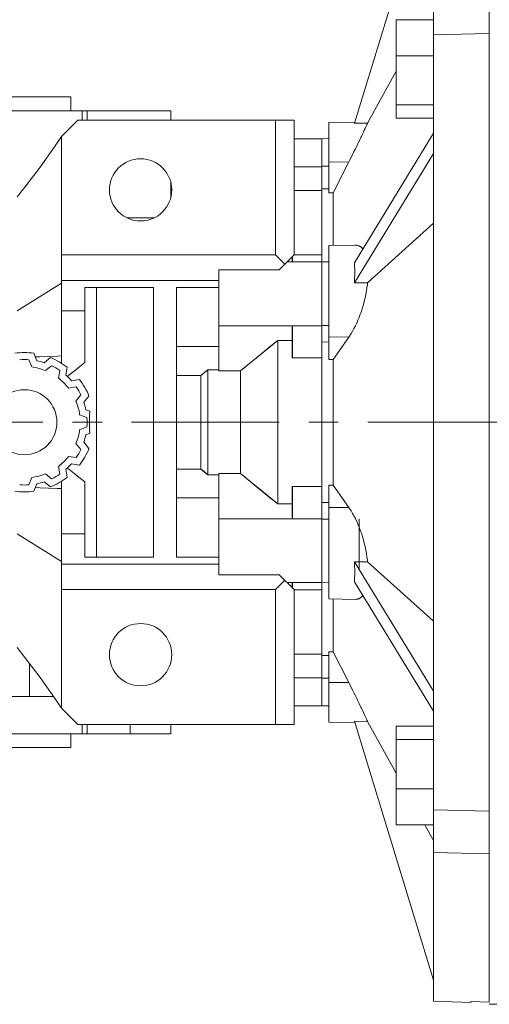
# Model space of a CAD drawing. Extents: x 5025 to 7465, y -459 to 1301.
# Drawn here: x 5989 to 6090, y 698 to 909 of the extents above; entities that cross this region are included whole.
import ezdxf

# ---------------------------------------------------------------- set-up
doc = ezdxf.new("R2010")
doc.units = 0
doc.header["$MEASUREMENT"] = 0
doc.linetypes.add('CENTER', pattern=[50.800000000000004, 31.75, -6.35, 6.35, -6.35])
doc.layers.add('AM_0', color=7, linetype='Continuous', lineweight=30)
doc.layers.add('CENTER', color=1, linetype='CENTER')
doc.styles.add('MX_NOTE_STANDARD', font='txt.shx', dxfattribs={"height": 3.15, "bigfont": 'extfont.shx'})
doc.dimstyles.new('MXDIMSTYLE', dxfattribs={"dimtxt": 3.15, "dimasz": 2.5, "dimexe": 1.5, "dimexo": 1, "dimgap": 1, "dimtad": 1, "dimdec": 4, "dimdsep": 46, "dimtxsty": 'MX_NOTE_STANDARD', "dimcen": 2.5, "dimadec": 0, "dimazin": 0, "dimtfac": 1, "dimtdec": 4, "dimtmove": 2, "dimatfit": 3, "dimfxl": 0, "dimtolj": 1, "dimarcsym": 0})

# ---------------------------------------------------------------- blocks, each defined once
blk = doc.blocks.new('*D456')
at = {"color": 3, "linetype": 'Continuous', "lineweight": -2}
for p, q in [((5841.715686167683, 891.3299987792968), (5841.715686167683, 994.6999999999999)), ((6397.715686167682, 908.0636618128711), (6397.715686167682, 994.6999999999999)), ((5847.715686167683, 991.6999999999999), (6391.715686167682, 991.6999999999999))]:
    blk.add_line(p, q, dxfattribs=at)
at = {"color": 3}
for points in [[(5847.715686167683, 992.6999999999999), (5847.715686167683, 990.6999999999999), (5841.715686167683, 991.6999999999999)], [(6391.715686167682, 990.6999999999999), (6391.715686167682, 992.6999999999999), (6397.715686167682, 991.6999999999999)]]:
    blk.add_solid(points, dxfattribs=at)
at = {"layer": 'DEFPOINTS', "color": 0}
for p in [(6397.715686167682, 991.6999999999999), (6397.715686167682, 904.4636618128711), (5841.715686167683, 887.7299987792968)]:
    blk.add_point(p, dxfattribs=at)
at = {"color": 3, "linetype": 'Continuous', "insert": (6119.715686167683, 1004.3), "char_height": 18, "attachment_point": 5}
blk.add_mtext('\\A1;556', dxfattribs=at)

msp = doc.modelspace()

# ---------------------------------------------------------------- linework, layer by layer
at = {"color": 0, "lineweight": 20}
for p, q in [((6077.715686167682, 698.1490480131988), (6077.715686167682, 947.3109495453969)), ((6089.715686167682, 947.5047959139756), (6089.715686167682, 697.95520164462)), ((6077.715686167682, 942.7299987792978), (6060.693491591894, 887.0529090787331)), ((6069.715686167682, 909.3398509375306), (6069.715686167682, 888.1481045761727)), ((6077.715686167682, 909.3398509375306), (6069.715686167682, 909.3398509375306)), ((6089.715686167682, 906.4025704117728), (6077.715686167682, 906.1058550749431)), ((6077.715686167682, 901.5831334187171), (6069.715686167682, 901.5831334187171)), ((6069.703958218202, 898.2350823515947), (6063.537720721872, 887.1037456983202)), ((6077.715686167682, 890.9872602380385), (6069.715686167682, 890.9872602380385)), ((6001.215686167682, 887.7299987792976), (6047.715686167682, 887.7299987792976)), ((6001.215686167682, 887.7299987792978), (6047.715686167682, 887.7299987792978)), ((6043.715583106509, 887.7299987792976), (6043.715583106509, 858.7299987792978)), ((6043.71558310651, 887.7299987792978), (6043.71558310651, 858.7299987792978)), ((6047.715686167682, 887.7299987792976), (6047.715686167682, 858.7299987792978)), ((6047.715686167682, 887.7299987792978), (6047.715686167682, 858.7299987792978)), ((6077.715686167682, 888.1481045761727), (6069.715686167682, 888.1481045761727)), ((6060.777313241544, 887.3270773409788), (6055.215686167682, 887.2299987792978)), ((6055.215686167682, 887.2299987792978), (6055.215686167682, 872.1046042738383)), ((6060.693491591894, 887.0529090787331), (6063.537720721872, 887.1037456983202)), ((6053.715686167682, 883.7299987792978), (6047.715686167682, 883.7299987792978)), ((6055.215686167682, 883.7561813766902), (6053.715686167682, 883.7299987792978)), ((6053.715686167682, 843.5731445298054), (6053.715686167682, 883.7299987792978)), ((6077.715686167682, 884.8950622887589), (6060.693491591894, 857.0565174384767)), ((6077.715686167682, 880.5649352698367), (6060.693491591894, 852.7263904195545)), ((6053.715686167682, 877.6834578987948), (6047.715686167682, 877.6834578987948)), ((6053.715686167682, 877.8005511401182), (6055.215686167682, 877.8073276949733)), ((6053.715686167682, 877.8005511401182), (6053.715686167682, 872.9234530228034)), ((6055.215686167682, 878.7064177979767), (6059.479401264283, 878.72567999747)), ((6059.479401264283, 878.72567999747), (6056.120904855602, 872.1175726138301)), ((6055.215686167682, 872.9462754705771), (6053.715686167682, 872.9234530228034)), ((6053.715686167682, 872.6125782019715), (6047.715686167682, 872.6125782019715)), ((6056.120904855602, 872.1175726138301), (6055.215686167682, 872.1046042738383)), ((6056.120904855602, 860.7457534077341), (6056.120904855602, 872.1175726138301)), ((6077.715686167682, 865.5475708084532), (6063.53772072187, 852.7518087293481)), ((6060.893191746201, 860.8291000078013), (6055.215686167682, 860.7299987792978)), ((6055.215686167682, 860.7299987792978), (6055.215686167682, 836.2654078738876)), ((5997.715686167682, 858.7299987792978), (6043.715583106509, 858.7299987792978)), ((5997.715686167682, 858.7299987792978), (6043.71558310651, 858.7299987792978)), ((6043.715583106509, 858.7299987792978), (6045.715634637096, 856.7299472487116)), ((6043.71558310651, 858.7299987792978), (6045.715634637096, 856.7299472487118)), ((6044.5287769912, 855.5430896028163), (6047.715686167682, 858.7299987792978)), ((6044.528776991201, 855.5430896028163), (6047.715686167682, 858.7299987792978)), ((6047.345686167682, 858.3599987792977), (6047.345686167682, 857.2299660671722)), ((6047.345686167682, 858.3599987792979), (6047.345686167682, 857.2299660671724)), ((6053.715686167682, 858.7610902294161), (6047.715686167682, 858.7610902294161)), ((6053.715686167682, 858.7610902294161), (6053.715686167682, 840.0028609144326)), ((6053.715686167682, 857.2299987792978), (6046.215686167682, 857.2299987792978)), ((6055.215686167682, 857.2561813766902), (6053.715686167682, 857.2299987792978)), ((6031.575686167682, 855.5430896028163), (6044.5287769912, 855.5430896028163)), ((6031.575686167682, 855.5430896028163), (6031.575686167682, 833.7622948834799)), ((6031.575686167682, 855.5430896028163), (6044.528776991201, 855.5430896028163)), ((6031.575686167682, 855.5430896028163), (6031.575686167682, 833.7622948834799)), ((5997.715686167682, 853.2299987792978), (6031.575686167682, 853.2299987792978)), ((5997.715686167682, 853.2299987792978), (6031.575686167682, 853.2299987792978)), ((6022.465686167682, 851.7299987792978), (6031.575686167682, 851.7299987792978)), ((6022.465686167682, 851.7299987792978), (6031.575686167682, 851.7299987792978)), ((6060.693491591894, 852.7263904195545), (6063.53772072187, 852.7518087293481)), ((6053.715686167682, 843.4882465919588), (6031.575686167682, 843.4882465919588)), ((6047.345686167682, 843.1602374324705), (6047.345686167682, 836.5814867518532)), ((6047.415686167682, 843.1602374324705), (6047.345686167682, 843.1602374324705)), ((6047.345686167682, 843.1602374324705), (6047.345686167682, 836.5814867518532)), ((6047.415686167682, 843.1602374324705), (6047.345686167682, 843.1602374324705)), ((6047.415686167682, 843.1602374324709), (6047.415686167682, 843.4882465089509)), ((6047.415686167682, 843.1602374324709), (6047.415686167682, 843.4882465089511)), ((6053.715686167682, 843.5731445298054), (6055.215686167682, 843.5546306376402)), ((6053.715686167682, 801.9717510496464), (6053.715686167682, 843.4882465919588)), ((6055.215686167682, 841.0982707956525), (6059.479401264283, 841.0456454879716)), ((6059.479401264283, 841.0456454879716), (6056.120904855602, 836.2607348815461)), ((6022.465686167682, 839.0199987792978), (6031.575686167682, 839.0199987792978)), ((6022.465686167682, 839.0199987792978), (6031.575686167682, 839.0199987792978)), ((6044.215686167682, 840.3143137724749), (6036.215686167682, 833.7622948834799)), ((6044.215686167682, 840.3143137724749), (6036.215686167682, 833.7622948834799)), ((6044.215686167682, 840.3143137724749), (6044.215686167682, 805.1456837861208)), ((6047.345686167682, 840.3143137724749), (6044.215686167682, 840.3143137724749)), ((6044.215686167682, 840.3143137724749), (6044.215686167682, 805.1456837861208)), ((6047.345686167682, 840.3143137724749), (6044.215686167682, 840.3143137724749)), ((6055.215686167682, 839.9960934311364), (6053.715686167682, 840.0028609144326)), ((6053.715686167682, 836.5814867518532), (6047.345686167682, 836.5814867518532)), ((6056.120904855602, 836.2607348815461), (6055.215686167682, 836.2654078738876)), ((6056.120904855602, 809.1992626770495), (6056.120904855602, 836.2607348815461)), ((6027.701686167682, 832.7959345409884), (6022.465686167682, 832.7959345409884)), ((6027.701686167682, 832.7959345409884), (6022.465686167682, 832.7959345409884)), ((6029.201686167682, 834.027371562973), (6027.701686167682, 832.7959345409884)), ((6029.201686167682, 834.0273715629733), (6027.701686167682, 832.7959345409884)), ((6027.701686167682, 832.7959345409884), (6027.701686167682, 812.6640630176071)), ((6027.701686167682, 832.7959345409884), (6027.701686167682, 812.6640630176073)), ((6029.201686167682, 834.027371562973), (6029.201686167682, 811.4326259956224)), ((6031.575686167682, 834.027371562973), (6029.201686167682, 834.027371562973)), ((6029.201686167682, 834.027371562973), (6029.201686167682, 811.4326259956226)), ((6031.575686167682, 834.027371562973), (6029.201686167682, 834.027371562973)), ((6036.215686167682, 833.7622948834799), (6031.575686167682, 833.7622948834799)), ((6036.215686167682, 833.7622948834799), (6031.575686167682, 833.7622948834799)), ((6036.215686167682, 833.7622948834799), (6036.215686167682, 811.6977026751156)), ((6036.215686167682, 833.7622948834799), (6036.215686167682, 811.6977026751158)), ((6022.465686167682, 812.6640630176071), (6027.701686167682, 812.6640630176071)), ((6022.465686167682, 812.6640630176073), (6027.701686167682, 812.6640630176073)), ((6027.701686167682, 812.6640630176071), (6029.201686167682, 811.4326259956224)), ((6027.701686167682, 812.6640630176073), (6029.201686167682, 811.4326259956226)), ((6029.201686167682, 811.4326259956224), (6031.575686167682, 811.4326259956224)), ((6029.201686167682, 811.4326259956226), (6031.575686167682, 811.4326259956226)), ((6031.575686167682, 811.6977026751156), (6031.575686167682, 789.9169079557792)), ((6031.575686167682, 811.6977026751156), (6036.215686167682, 811.6977026751156)), ((6031.575686167682, 811.6977026751158), (6031.575686167682, 789.9169079557794)), ((6031.575686167682, 811.6977026751158), (6036.215686167682, 811.6977026751158)), ((6036.215686167682, 811.6977026751156), (6044.215686167682, 805.1456837861208)), ((6036.215686167682, 811.6977026751158), (6044.215686167682, 805.1456837861208)), ((6047.345686167682, 808.8785108067425), (6047.345686167682, 802.2997601261234)), ((6047.345686167682, 808.8785108067425), (6047.345686167682, 802.2997601261234)), ((6053.715686167682, 808.8785108067425), (6047.345686167682, 808.8785108067425)), ((6055.215686167682, 809.194589684708), (6056.120904855602, 809.1992626770495)), ((6055.215686167682, 809.194589684708), (6055.215686167682, 784.7299987792978)), ((6056.120904855602, 809.1992626770495), (6059.479401264283, 804.4143520706241)), ((6022.465686167682, 806.4399987792979), (6031.575686167682, 806.4399987792979)), ((6022.465686167682, 806.4399987792979), (6031.575686167682, 806.4399987792979)), ((6044.215686167682, 805.1456837861208), (6047.345686167682, 805.1456837861208)), ((6044.215686167682, 805.1456837861208), (6047.345686167682, 805.1456837861208)), ((6053.715686167682, 805.457136644163), (6055.215686167682, 805.4639041274593)), ((6053.715686167682, 805.457136644163), (6053.715686167682, 801.8868530287903)), ((6055.215686167682, 804.3617267629431), (6059.479401264283, 804.4143520706241)), ((6053.715686167682, 801.9717510496464), (6031.575686167682, 801.9717510496464)), ((6047.345686167682, 802.2997601261234), (6047.415686167682, 802.2997601261234)), ((6047.345686167682, 802.2997601261234), (6047.415686167682, 802.2997601261234)), ((6047.415686167682, 801.971751049646), (6047.415686167682, 802.2997601261234)), ((6047.415686167682, 801.971751049646), (6047.415686167682, 802.2997601261234)), ((6053.715686167682, 801.8868530287903), (6055.215686167682, 801.9053669209554)), ((6053.715686167682, 767.7765396598008), (6053.715686167682, 801.8868530287903)), ((6061.715686167682, 801.9706511111247), (6061.715686167682, 791.0671633814043)), ((6031.575686167682, 793.7299987792978), (6022.465686167682, 793.7299987792978)), ((6031.575686167682, 793.7299987792978), (6022.465686167682, 793.7299987792978)), ((6077.715686167682, 764.8950622887589), (6060.693491591894, 792.7336071390412)), ((6063.537720721871, 792.7081888292478), (6060.693491591894, 792.7336071390412)), ((6063.537720721871, 792.7081888292478), (6077.715686167682, 779.9124267501425)), ((5997.715686167682, 792.2299987792978), (6031.575686167682, 792.2299987792978)), ((5997.715686167682, 792.2299987792978), (6031.575686167682, 792.2299987792978)), ((6044.5287769912, 789.9169079557792), (6031.575686167682, 789.9169079557792)), ((6044.528776991201, 789.9169079557794), (6031.575686167682, 789.9169079557794)), ((6045.715634637096, 788.7300503098838), (6043.715583106509, 786.7299987792978)), ((6045.715634637096, 788.7300503098838), (6043.71558310651, 786.7299987792978)), ((6047.715686167682, 786.7299987792978), (6044.5287769912, 789.9169079557792)), ((6047.715686167682, 786.7299987792978), (6044.528776991201, 789.9169079557794)), ((6046.215686167682, 788.2299987792978), (6053.715686167682, 788.2299987792978)), ((6047.345686167682, 788.2300314914232), (6047.345686167682, 787.0999987792977)), ((6047.345686167682, 788.2300314914235), (6047.345686167682, 787.0999987792977)), ((6053.715686167682, 788.2299987792978), (6055.215686167682, 788.2038161819055)), ((6077.715686167682, 760.5649352698367), (6060.693491591894, 788.403480120119)), ((6043.715583106509, 786.7299987792978), (5997.715686167682, 786.7299987792978)), ((6043.71558310651, 786.7299987792978), (5997.715686167682, 786.7299987792978)), ((6043.715583106509, 786.7299987792978), (6043.715583106509, 757.7299987792978)), ((6043.71558310651, 786.7299987792978), (6043.71558310651, 757.7299987792978)), ((6047.715686167682, 786.7299987792978), (6047.715686167682, 757.7299987792978)), ((6047.715686167682, 786.7299987792978), (6047.715686167682, 757.7299987792978)), ((6053.715686167682, 786.6989073291795), (6047.715686167682, 786.6989073291795)), ((6055.215686167682, 784.7299987792978), (6060.893191746201, 784.6308975507943)), ((6056.120904855602, 773.3424249447655), (6056.120904855602, 784.7142441508615)), ((6055.215686167682, 773.3553932847574), (6055.215686167682, 758.2299987792978)), ((6055.215686167682, 773.3553932847574), (6056.120904855602, 773.3424249447655)), ((6056.120904855602, 773.3424249447655), (6059.479401264283, 766.7343175611256)), ((6053.715686167682, 772.8474193566242), (6047.715686167682, 772.8474193566242)), ((6053.715686167682, 772.5365445357922), (6053.715686167682, 761.7299987792978)), ((6053.715686167682, 772.5365445357922), (6055.215686167682, 772.5137220880185)), ((6053.715686167682, 767.7765396598008), (6047.715686167682, 767.7765396598008)), ((6053.715686167682, 767.6594464184775), (6055.215686167682, 767.6526698636224)), ((6053.715686167682, 761.7299987792978), (6053.715686167682, 767.6594464184775)), ((6055.215686167682, 766.753579760619), (6059.479401264283, 766.7343175611256)), ((6047.715686167682, 761.7299987792978), (6053.715686167682, 761.7299987792978)), ((6053.715686167682, 761.7299987792978), (6055.215686167682, 761.7038161819055)), ((6060.693491591894, 758.4070884798623), (6077.715686167682, 702.7299987792978)), ((6063.537720721872, 758.3562518602755), (6060.693491591894, 758.4070884798623)), ((6001.215686167682, 757.7299987792978), (6047.715686167682, 757.7299987792978)), ((6001.215686167682, 757.7299987792978), (6047.715686167682, 757.7299987792978)), ((6055.215686167682, 758.2299987792978), (6060.777313241544, 758.1329202176169)), ((6063.537720721872, 758.3562518602755), (6069.703958218211, 747.2249152069871)), ((6069.715686167682, 757.3118929824229), (6069.715686167682, 736.1201466210653)), ((6077.715686167682, 757.3118929824229), (6069.715686167682, 757.3118929824229)), ((6077.715686167682, 754.4727373205574), (6069.715686167682, 754.4727373205574)), ((6077.715686167682, 743.8768641398785), (6069.715686167682, 743.8768641398785)), ((6077.715686167682, 739.3541424836528), (6089.715686167682, 739.0574271468229)), ((6077.715686167682, 736.1201466210653), (6069.715686167682, 736.1201466210653)), ((6075.856516844538, 736.1201028381163), (6077.715686167682, 732.7647277020649)), ((6089.715686167682, 729.8650389913976), (6077.715686167682, 730.1617543282275)), ((6077.715686167682, 698.1490480131988), (6085.715686167682, 697.8696818572648)), ((6089.715686167682, 697.95520164462), (6085.715686167682, 698.0951371158351)), ((6085.715686167682, 698.0951371158351), (6085.715686167682, 697.8696818572648))]:
    msp.add_line(p, q, dxfattribs=at)
at = {"lineweight": 18}
for p, q in [((5889.715686167683, 892.7299987792968), (5999.715686167683, 892.7299987792968)), ((5999.715686167683, 889.7299987792968), (5999.715686167683, 892.7299987792968)), ((6021.215686167683, 889.7299987792968), (5868.215686167683, 889.7299987792968)), ((6002.177626944808, 887.7299987792968), (6002.177626944808, 889.7299987792968)), ((6003.192358087951, 887.7299987792968), (6003.192358087951, 889.7299987792968)), ((6021.215686167683, 887.7299987792968), (6021.215686167683, 889.7299987792968)), ((6001.215686167683, 887.7299987792968), (5997.715686167683, 884.2299987792968)), ((6001.215686167683, 887.7299987792968), (6047.715686167683, 887.7299987792968)), ((6043.71558310651, 887.7299987792968), (6043.71558310651, 858.7299987792968)), ((6047.715686167683, 887.7299987792968), (6047.715686167683, 858.7299987792968)), ((5997.715686167683, 835.4185763197462), (5997.715686167683, 884.2299987792968)), ((6053.715686167683, 883.7299987792968), (6047.715686167683, 883.7299987792968)), ((6053.715686167683, 843.5731445298044), (6053.715686167683, 883.7299987792968)), ((6053.715686167683, 877.6834578987938), (6047.715686167683, 877.6834578987938)), ((6021.215686167683, 871.1051910983693), (6021.215686167683, 874.3548064602238)), ((6053.715686167683, 872.6125782019705), (6047.715686167683, 872.6125782019705)), ((6017.697296470858, 866.7299987792968), (6011.734075864508, 866.7299987792968)), ((5997.715686167683, 858.7299987792968), (6043.71558310651, 858.7299987792968)), ((6043.71558310651, 858.7299987792968), (6045.715634637097, 856.7299472487108)), ((6044.528776991201, 855.5430896028153), (6047.715686167683, 858.7299987792968)), ((6047.415686167683, 858.4299987792966), (6047.415686167683, 857.2269871971154)), ((6053.715686167683, 858.7610902294151), (6047.715686167683, 858.7610902294151)), ((6053.715686167683, 857.2299987792968), (6046.215686167683, 857.2299987792968)), ((6031.575686167683, 855.5430896028153), (6044.528776991201, 855.5430896028153)), ((6031.575686167683, 855.5430896028153), (6031.575686167683, 833.7622948834788)), ((5997.715686167683, 852.6800047481776), (5988.193686167683, 846.7299987792968)), ((5997.715686167683, 853.2299987792968), (6031.575686167683, 853.2299987792968)), ((6002.715686167683, 851.7299987792968), (6017.465686167683, 851.7299987792968)), ((6002.715686167683, 835.5810445742433), (6002.715686167683, 851.7299987792968)), ((6005.215686167683, 851.7299987792968), (6005.215686167683, 793.7299987792968)), ((6017.465686167683, 851.7299987792968), (6017.465686167683, 793.7299987792968)), ((6022.465686167683, 793.7299987792968), (6022.465686167683, 851.7299987792968)), ((6022.465686167683, 851.7299987792968), (6031.575686167683, 851.7299987792968)), ((5997.715686167683, 846.7299987792968), (6002.715686167683, 846.7299987792968)), ((6053.715686167683, 843.4882465919578), (6031.575686167683, 843.48824650895)), ((6047.415686167683, 843.48824650895), (6047.415686167683, 836.5814867518521)), ((6053.715686167683, 801.9717510496454), (6053.715686167683, 843.4882465919578)), ((6022.465686167683, 839.0199987792968), (6031.575686167683, 839.0199987792968)), ((6044.215686167683, 840.3143137724738), (6044.215686167683, 805.1456837861198)), ((6047.415686167683, 840.3143137724738), (6044.215686167683, 840.3143137724738)), ((5991.778686167683, 837.5874558631991), (5992.403514632474, 835.9597220622633)), ((5990.715686167683, 836.1929107971329), (5991.318521128485, 834.622472032932)), ((5994.002820077642, 835.5311894597795), (5995.357804301627, 836.6284340495932)), ((5994.273827000372, 833.8306002111732), (5995.581116772816, 834.889222595658)), ((6053.715686167683, 836.5814867518521), (6047.415686167683, 836.5814867518521)), ((5997.313167580385, 833.889222595658), (5997.050018588629, 832.2277652503709)), ((5998.931025117641, 834.5654340495931), (5998.65827554069, 832.8433609949885)), ((6027.701686167683, 832.7959345409873), (6022.465686167683, 832.7959345409873)), ((6027.701686167683, 832.7959345409873), (6027.701686167683, 812.6640630176063)), ((6029.201686167683, 834.027371562972), (6029.201686167683, 811.4326259956216)), ((6031.575686167683, 834.027371562972), (6029.201686167683, 834.027371562972)), ((6036.215686167683, 833.7622948834788), (6031.575686167683, 833.7622948834788)), ((6036.215686167683, 833.7622948834788), (6036.215686167683, 811.6977026751148)), ((5999.829048383374, 831.6725881523035), (6001.551121437979, 831.9453377292554)), ((5999.213452638757, 830.0643312002431), (6000.874909984044, 830.3274801919994)), ((6001.874909984044, 828.5954293844303), (6000.816287599559, 827.2881396119857)), ((6003.61412143798, 828.3721169132406), (6002.516876848165, 827.0171326892561)), ((6001.608159421318, 824.3328337400991), (6003.178598185519, 823.7299987792968)), ((6002.945409450649, 825.4178272440878), (6003.784717362467, 825.0956471224205)), ((6003.178598185519, 821.7299987792968), (6001.608159421318, 821.1271638184945)), ((6003.784717362467, 820.3643504361731), (6002.945409450649, 820.0421703145058)), ((6000.816287599559, 818.1718579466079), (6001.874909984044, 816.8645681741629)), ((6002.516876848165, 818.4428648693375), (6003.61412143798, 817.087880645353)), ((6000.874909984044, 815.1325173665942), (5999.213452638757, 815.3956663583505)), ((6001.551121437979, 813.5146598293383), (5999.829048383374, 813.7874094062896)), ((5995.581116772816, 810.5707749629356), (5994.273827000372, 811.6293973474204)), ((5997.050018588629, 813.2322323082227), (5997.313167580385, 811.5707749629356)), ((5998.65827554069, 812.6166365636051), (5998.931025117641, 810.8945635090005)), ((6022.465686167683, 812.6640630176063), (6027.701686167683, 812.6640630176063)), ((6029.201686167683, 811.4326259956216), (6031.575686167683, 811.4326259956216)), ((6031.575686167683, 811.6977026751148), (6036.215686167683, 811.6977026751148)), ((6031.575686167683, 811.6977026751148), (6031.575686167683, 789.9169079557784)), ((5991.318521128485, 810.8375255256616), (5990.715686167683, 809.2670867614607)), ((5992.403514632474, 809.5002754963303), (5991.778686167683, 807.8725416953945)), ((5995.357804301627, 808.8315635090004), (5994.002820077642, 809.9288080988141)), ((5997.715686167683, 810.0414212388474), (5997.715686167683, 761.2299987792968)), ((6002.715686167683, 793.7299987792968), (6002.715686167683, 809.8789529843503)), ((6047.415686167683, 808.8785108067415), (6047.415686167683, 801.9717510496449)), ((6053.715686167683, 808.8785108067415), (6047.415686167683, 808.8785108067415)), ((6022.465686167683, 806.4399987792968), (6031.575686167683, 806.4399987792968)), ((6044.215686167683, 805.1456837861198), (6047.415686167683, 805.1456837861198)), ((6053.715686167683, 801.9717510496454), (6031.575686167683, 801.9717510496449)), ((6053.715686167683, 767.7765396597998), (6053.715686167683, 801.8868530287892)), ((5988.193686167683, 798.7299987792968), (5997.715686167683, 792.779992810416)), ((6002.715686167683, 798.7299987792968), (5997.715686167683, 798.7299987792968)), ((6017.465686167683, 793.7299987792968), (6002.715686167683, 793.7299987792968)), ((6031.575686167683, 793.7299987792968), (6022.465686167683, 793.7299987792968)), ((5997.715686167683, 792.2299987792968), (6031.575686167683, 792.2299987792968)), ((6044.528776991201, 789.9169079557784), (6031.575686167683, 789.9169079557784)), ((6045.715634637097, 788.7300503098828), (6043.71558310651, 786.7299987792968)), ((6047.715686167683, 786.7299987792968), (6044.528776991201, 789.9169079557784)), ((6046.215686167683, 788.2299987792968), (6053.715686167683, 788.2299987792968)), ((6047.415686167683, 788.2330103614783), (6047.415686167683, 787.029998779297)), ((6043.71558310651, 786.7299987792968), (5997.715686167683, 786.7299987792968)), ((6043.71558310651, 786.7299987792968), (6043.71558310651, 757.7299987792968)), ((6047.715686167683, 786.7299987792968), (6047.715686167683, 757.7299987792968)), ((6053.715686167683, 786.6989073291785), (6047.715686167683, 786.6989073291785)), ((6053.715686167683, 772.8474193566232), (6047.715686167683, 772.8474193566232)), ((5990.813173626316, 770.8880206579767), (5990.813173626316, 763.7299987792968)), ((6053.715686167683, 767.7765396597998), (6047.715686167683, 767.7765396597998)), ((6053.715686167683, 761.7299987792968), (6053.715686167683, 767.6594464184765)), ((5893.384009843414, 763.7299987792968), (5996.047362491952, 763.7299987792968)), ((5997.715686167683, 761.2299987792968), (6001.215686167683, 757.7299987792968)), ((6047.715686167683, 761.7299987792968), (6053.715686167683, 761.7299987792968)), ((6001.215686167683, 757.7299987792968), (6047.715686167683, 757.7299987792968)), ((6002.177626944808, 755.7299987792968), (6002.177626944808, 757.7299987792968)), ((6003.192358087951, 757.7299987792968), (6003.192358087951, 755.7299987792968)), ((6012.447597716007, 757.7299987792968), (6012.447597716007, 755.7299987792968)), ((6021.215686167683, 755.7299987792968), (6021.215686167683, 757.7299987792968)), ((6021.215686167683, 755.7299987792968), (5868.215686167683, 755.7299987792968)), ((5999.715686167683, 752.7299987792968), (5999.715686167683, 755.7299987792968)), ((5889.715686167683, 752.7299987792968), (5999.715686167683, 752.7299987792968))]:
    msp.add_line(p, q, dxfattribs=at)
at = {"color": 0, "lineweight": 20}
for points in [[(6063.537720721871, 887.1037456983202), (6063.498587976183, 887.0181306976845), (6063.404375005584, 886.8123963374821), (6063.289216884331, 886.5616639391553), (6063.223959368825, 886.4199409871451), (6063.153704462532, 886.2676572402568), (6062.998568959092, 885.9324607484912), (6062.824628241424, 885.5583897166441), (6062.633051385598, 885.1485408155729), (6062.425237554902, 884.7065035628868), (6062.202778340778, 884.2362529894087), (6062.086617779762, 883.9919118841055), (6061.967502934033, 883.7422168911974), (6061.721499594759, 883.229288917518), (6061.465368209567, 882.6991920188245), (6061.19459650028, 882.1431751787393), (6060.909549926259, 881.5627096339356), (6060.611245838402, 880.960589066384), (6060.457461502241, 880.6523130428156), (6060.300776750881, 880.3397163115783), (6059.979320474282, 879.7031079407327), (6059.648176305262, 879.0539483662517), (6059.479401264283, 878.72567999747)], [(6060.893191746201, 860.8291000078013), (6060.945216795078, 860.8293698294399), (6061.047980248924, 860.8260641821423), (6061.148988836449, 860.8176495002838), (6061.198820672721, 860.8115346330239), (6061.248196753494, 860.8041534075244), (6061.345560033487, 860.7856104821096), (6061.441036796068, 860.7620623065643), (6061.534587486131, 860.7335574506558), (6061.626175103223, 860.7001513837783), (6061.716239426705, 860.6616887502796), (6061.760877107458, 860.6404616111415), (6061.805233850445, 860.6178897826901), (6061.893051144104, 860.5686739680284), (6061.979586381218, 860.5139720388986), (6062.064737824055, 860.4537257561922), (6062.148407268498, 860.3878877760073), (6062.230500357393, 860.3164213935349), (6062.270927403768, 860.2785688979914), (6062.310926862138, 860.2393001565067), (6062.389600931292, 860.1565073400818), (6062.466441303944, 860.0680352746328), (6062.50414975339, 860.0216694096414)], [(6060.693491591894, 857.0565174384767), (6060.702514247642, 856.9527550307619), (6060.719032935838, 856.7418467001955), (6060.733508141209, 856.5265308405349), (6060.739976725608, 856.4172596300821), (6060.745931335576, 856.3069343067848), (6060.756295199716, 856.0831864759421), (6060.764593627681, 855.8554191707728), (6060.770821730386, 855.623766582147), (6060.774975838498, 855.3883651899798), (6060.77705350459, 855.1493536828234), (6060.777313241544, 855.0285380601383), (6060.77705350459, 854.9068728761561), (6060.774975838498, 854.6610656294217), (6060.770821730386, 854.4120767618613), (6060.764593627681, 854.1600529671935), (6060.756295199716, 853.9051427271863), (6060.745931335576, 853.6474962241807), (6060.739976725608, 853.5176942492797), (6060.733508141209, 853.3872652526072), (6060.719032935838, 853.1246031295566), (6060.702514247642, 852.8596646044505), (6060.693491591894, 852.7263904195545)], [(6063.537720721871, 852.7518087293479), (6063.498587976183, 852.3980364210126), (6063.404375005584, 851.6802779487705), (6063.28921688433, 850.9526476203907), (6063.223959368825, 850.5865746439977), (6063.153704462532, 850.2197684441444), (6062.998568959092, 849.485913067673), (6062.824628241424, 848.7549614695108), (6062.633051385598, 848.0315004119841), (6062.425237554902, 847.320052692686), (6062.202778340778, 846.6249047055051), (6062.086617779762, 846.2847474231214), (6061.967502934033, 845.9502201807384), (6061.721499594759, 845.300024264953), (6061.465368209567, 844.6740131511162), (6061.19459650028, 844.0610694374907), (6060.909549926259, 843.4633856475064), (6060.611245838402, 842.8842979606563), (6060.457461502241, 842.6026910701673), (6060.300776750881, 842.3268497723473), (6059.979320474282, 841.7938245753555), (6059.648176305262, 841.28780098581), (6059.479401264283, 841.0456454879716)], [(6059.479401264283, 804.4143520706241), (6059.648176305262, 804.1721965727854), (6059.979320474283, 803.6661729832397), (6060.300776750882, 803.1331477862473), (6060.457461502242, 802.8573064884272), (6060.611245838403, 802.575699597938), (6060.90954992626, 801.9966119110875), (6061.194596500281, 801.3989281211022), (6061.465368209568, 800.7859844074762), (6061.721499594761, 800.1599732936393), (6061.967502934035, 799.5097773778532), (6062.086617779763, 799.1752501354699), (6062.202778340778, 798.8350928530856), (6062.425237554903, 798.1399448659042), (6062.6330513856, 797.4284971466057), (6062.824628241426, 796.7050360890782), (6062.998568959094, 795.9740844909154), (6063.153704462534, 795.2402291144433), (6063.223959368825, 794.87342291459), (6063.289216884332, 794.5073499381965), (6063.404375005586, 793.7797196098161), (6063.498587976184, 793.0619611375739), (6063.537720721871, 792.7081888292478)], [(6060.693491591894, 792.7336071390412), (6060.702514247642, 792.6003329541452), (6060.719032935838, 792.3353944290391), (6060.733508141209, 792.0727323059884), (6060.739976725608, 791.942303309316), (6060.745931335576, 791.812501334415), (6060.756295199716, 791.5548548314093), (6060.764593627681, 791.2999445914022), (6060.770821730386, 791.0479207967344), (6060.774975838498, 790.7989319291739), (6060.77705350459, 790.5531246824396), (6060.777313241544, 790.4314594984573), (6060.77705350459, 790.3106438757723), (6060.774975838498, 790.0716323686158), (6060.770821730386, 789.8362309764486), (6060.764593627681, 789.6045783878228), (6060.756295199716, 789.3768110826536), (6060.745931335576, 789.1530632518109), (6060.739976725608, 789.0427379285138), (6060.733508141209, 788.9334667180608), (6060.719032935838, 788.7181508584001), (6060.702514247642, 788.5072425278338), (6060.693491591894, 788.403480120119)], [(6062.50414975339, 785.4383281489543), (6062.466441303944, 785.3919622839628), (6062.389600931292, 785.3034902185138), (6062.310926862138, 785.220697402089), (6062.270927403768, 785.1814286606043), (6062.230500357393, 785.143576165061), (6062.148407268498, 785.0721097825883), (6062.064737824055, 785.0062718024035), (6061.979586381218, 784.9460255196971), (6061.893051144104, 784.8913235905673), (6061.805233850445, 784.8421077759056), (6061.760877107458, 784.8195359474541), (6061.716239426705, 784.7983088083163), (6061.626175103223, 784.7598461748173), (6061.534587486131, 784.7264401079399), (6061.441036796068, 784.6979352520314), (6061.345560033487, 784.674387076486), (6061.248196753494, 784.6558441510713), (6061.198820672721, 784.6484629255717), (6061.148988836449, 784.6423480583119), (6061.047980248924, 784.6339333764533), (6060.945216795078, 784.6306277291558), (6060.893191746201, 784.6308975507943)], [(6059.479401264283, 766.7343175611256), (6059.648176305262, 766.406049192344), (6059.979320474283, 765.7568896178623), (6060.300776750882, 765.1202812470162), (6060.457461502242, 764.8076845157786), (6060.611245838403, 764.4994084922098), (6060.90954992626, 763.897287924658), (6061.194596500281, 763.3168223798541), (6061.465368209568, 762.7608055397684), (6061.721499594761, 762.2307086410747), (6061.967502934035, 761.7177806673951), (6062.086617779763, 761.4680856744869), (6062.202778340778, 761.2237445691837), (6062.425237554903, 760.7534939957052), (6062.6330513856, 760.3114567430191), (6062.824628241426, 759.9016078419479), (6062.998568959094, 759.5275368101009), (6063.153704462534, 759.1923403183357), (6063.223959368825, 759.0400565714474), (6063.289216884332, 758.8983336194372), (6063.404375005586, 758.6476012211108), (6063.498587976184, 758.4418668609089), (6063.537720721871, 758.3562518602755)]]:
    msp.add_lwpolyline(points, dxfattribs=at)
at = {"lineweight": 18}
for points in [[(5988.193686167683, 871.2028597083623), (5989.853221665147, 873.3200261900193), (5993.086119453772, 877.6203599731076), (5996.202178847544, 882.0060951010133), (5997.715686167683, 884.2299987792968)], [(6044.215686167683, 840.3143137724738), (6042.757233759484, 839.1426188294005), (6039.996859609809, 836.9000486248443), (6037.430748209866, 834.7802145877691), (6036.215686167683, 833.7622948834788)], [(5992.09024844893, 836.775808371353), (5993.023983973636, 836.812952321052), (5994.896050046879, 836.8873992945761), (5996.774264778995, 836.9620592356265), (5997.715686167683, 836.9994693961409)], [(5998.948714816946, 832.5789165859343), (5999.54369166347, 833.0587385946839), (6000.772079775074, 834.0422323405834), (6002.053884702302, 835.0592650968102), (6002.715686167683, 835.5810445742433)], [(6029.201686167683, 834.027371562972), (6028.946729914634, 833.8191073734212), (6028.442817194255, 833.4062514520994), (6027.94678755143, 832.9981966761544), (6027.701686167683, 832.7959345409873)], [(6003.784717362467, 825.0956471224205), (6003.746352179415, 824.3063513269782), (6003.715686167683, 822.7299987792982), (6003.746352179415, 821.1536462316168), (6003.784717362467, 820.3643504361731)], [(6002.715686167683, 809.8789529843503), (6002.053884702303, 810.4007324617829), (6000.772079775074, 811.4177652180093), (5999.54369166347, 812.4012589639093), (5998.948714816946, 812.8810809726593)], [(6027.701686167683, 812.6640630176063), (6027.946787551426, 812.4618008824419), (6028.442817194251, 812.0537461064979), (6028.946729914633, 811.6408901851734), (6029.201686167683, 811.4326259956216)], [(6036.215686167683, 811.6977026751148), (6037.430748209866, 810.6797829708249), (6039.996859609809, 808.5599489337498), (6042.757233759484, 806.3173787291931), (6044.215686167683, 805.1456837861198)], [(5997.715686167683, 808.4605281624528), (5996.774264778994, 808.4979383229671), (5994.896050046878, 808.5725982640175), (5993.023983973635, 808.6470452375416), (5992.09024844893, 808.6841891872406)], [(5997.715686167683, 761.2299987792968), (5996.202178847544, 763.4539024575803), (5993.086119453772, 767.839637585486), (5989.853221665147, 772.1399713685738), (5988.193686167683, 774.2571378502308)]]:
    msp.add_lwpolyline(points, dxfattribs=at)
for centre, radius in [((6014.715686167683, 872.7299987792968), 6.699999999999818), ((5989.715686167683, 822.7299987792968), 7), ((6014.715686167683, 772.7299987792968), 6.699999999999818)]:
    msp.add_circle(centre, radius, dxfattribs=at)
for centre, radius, start, end in [((5989.715686167683, 822.7299987792968), 15.00000000000021, 82.09486408844111, 97.90513591155889), ((5989.715686167683, 822.7299987792968), 13.4999999999998, 85.75197733328301, 94.24802266672089), ((5989.715686167682, 822.7299987792964), 13.50000000000036, 71.4842411589096, 78.51575884107469), ((5989.715686167682, 822.7299987792968), 15.00000000000037, 52.09486408845476, 67.90513591153405), ((5989.715686167683, 822.7299987792973), 13.49999999999951, 55.75197733326785, 64.24802266673481), ((5989.715686167682, 822.7299987792959), 12.00000000000087, 67.67591376853245, 82.32408623147015), ((5989.715686167684, 822.7299987792986), 13.4999999999977, 41.48424115892963, 48.5157588410622), ((5989.715686167682, 822.7299987792964), 12.0000000000008, 37.67591376853864, 52.32408623145669), ((5989.715686167683, 822.7299987792973), 14.99999999999939, 22.09486408845494, 37.90513591154079), ((5989.715686167681, 822.7299987792959), 13.50000000000179, 25.75197733327569, 34.24802266673112), ((5989.715686167683, 822.7299987792968), 11.99999999999996, 7.675913768532609, 22.32408623147204), ((5989.715686167685, 822.7299987792977), 13.49999999999735, 11.48424115892167, 18.51575884107363), ((5989.715686167683, 822.7299987792968), 13.4999999999998, 355.7519773332694, 4.248022666728582), ((5989.715686167683, 822.7299987792968), 12.00000000000016, 337.6759137685322, 352.3240862314651), ((5989.715686167686, 822.7299987792959), 13.49999999999719, 341.484241158921, 348.5157588410733), ((5989.715686167681, 822.7299987792977), 13.50000000000228, 325.7519773332726, 334.2480226667268), ((5989.715686167683, 822.7299987792964), 14.99999999999964, 322.0948640884579, 337.9051359115439), ((5989.715686167682, 822.7299987792968), 12.00000000000044, 307.6759137685447, 322.3240862314635), ((5989.715686167681, 822.7299987792982), 13.50000000000171, 311.4842411589378, 318.5157588410686), ((5989.715686167683, 822.7299987792968), 11.99999999999996, 277.6759137685261, 292.3240862314645), ((5989.715686167684, 822.729998779295), 13.49999999999783, 295.7519773332642, 304.2480226667276), ((5989.715686167683, 822.7299987792968), 13.50000000000003, 265.7519773332792, 274.2480226667169), ((5989.715686167683, 822.7299987792959), 13.49999999999909, 281.4842411589224, 288.5157588410881), ((5989.715686167682, 822.7299987792968), 15.00000000000028, 292.0948640884623, 307.9051359115455), ((5989.715686167683, 822.7299987792973), 15.00000000000066, 262.0948640884413, 277.9051359115587)]:
    msp.add_arc(centre, radius, start, end, dxfattribs=at)
at = {"lineweight": 18, "extrusion": (1, 0, 1.224606353822377e-16)}
msp.add_point((6053.715686167683, 822.7299987792968, 90), dxfattribs=at)
at = {"lineweight": 18, "extrusion": (-1, 0, 1.224606353822377e-16)}
msp.add_point((6053.715686167683, 822.7299987792968, 90), dxfattribs=at)
at = {"lineweight": 18, "extrusion": (1, 0, 0)}
msp.add_point((6053.715686167683, 822.7299987792968, 90), dxfattribs=at)
at = {"layer": 'AM_0', "lineweight": 18}
msp.add_line((6089.715686167683, 697.5047959139754), (6104.715686167683, 697.5047959139754), dxfattribs=at)
at = {"layer": 'CENTER', "lineweight": 18}
msp.add_line((5860.371372335366, 822.7299987792968), (6098.253753929856, 822.7299987792968), dxfattribs=at)

# ---------------------------------------------------------------- dimensions: what is measured, and where the dimension line sits
at = {"color": 3, "linetype": 'Continuous'}
dim = msp.add_linear_dim(base=(6397.715686167682, 991.6999999999999), p1=(5841.715686167683, 887.7299987792968), p2=(6397.715686167682, 904.4636618128711), dimstyle='MXDIMSTYLE', override={"dimscale": 1.2, "dimtxt": 15, "dimasz": 5, "dimexe": 2.5, "dimexo": 3, "dimgap": 3, "dimtoh": 1, "dimdec": 0, "dimzin": 9, "dimtxsty": 'Standard', "dimcen": 0, "dimclrd": 3, "dimclre": 3, "dimclrt": 3, "dimtdec": 0, "dimtofl": 0, "dimtmove": 0, "dimtzin": 0}, dxfattribs=at)
dim.commit()
dim.dimension.update_dxf_attribs({"geometry": '*D456', "text_midpoint": (6119.715686167683, 1004.3)})

doc.saveas('drawing.dxf')
